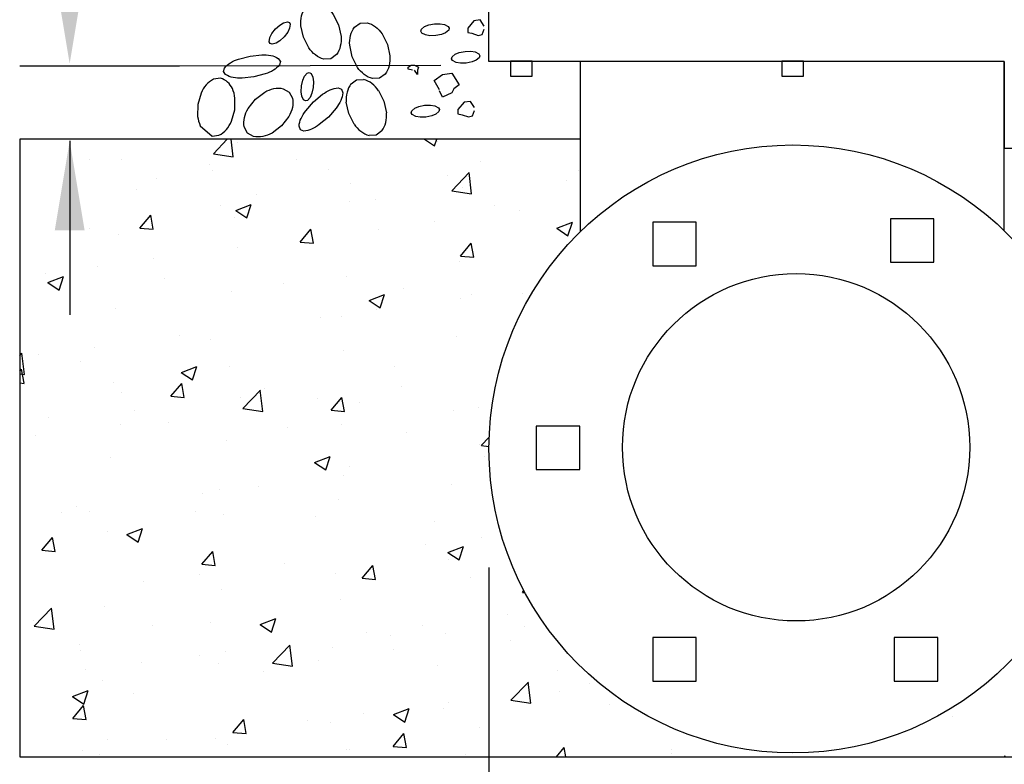
# Model space of a CAD drawing. Extents: x 54.4 to 78.8, y 36.5 to 70.
# Drawn here: x 66.4 to 70.5, y 43.8 to 46.9 of the extents above; entities that cross this region are included whole.
import ezdxf

# ---------------------------------------------------------------- set-up
doc = ezdxf.new("R2010")
doc.units = 0
doc.header["$LTSCALE"] = 0.5
doc.header["$MEASUREMENT"] = 0
doc.layers.get('0').update_dxf_attribs({"linetype": 'CONTINUOUS'})

msp = doc.modelspace()

# ---------------------------------------------------------------- hatches: boundary and pattern name
h = msp.add_hatch()
h.set_pattern_fill('AR-CONC', color=256, scale=0.09375)
h.set_pattern_definition([(50, (78.91437, 38.04), (0.672431, -0.05883), [0.070312, -0.773438]), (355, (78.9144, 38.04), (-0.13008, 0.70518), [0.05625, -0.61875]), (100.4514, (78.9704, 38.0351), (0.542352, 0.64635), [0.059756, -0.65732]), (46.184, (78.9144, 38.2275), (1.00054, -0.155174), [0.10547, -1.160156]), (96.636, (78.99775, 38.2146), (0.876246, 0.913236), [0.089635, -0.98598]), (351.184, (78.9144, 38.2275), (0.876246, 0.913236), [0.084375, -0.928125]), (21, (79.0081, 38.18064), (0.5596, -0.377455), [0.070312, -0.773438]), (326, (79.0081, 38.18064), (0.228108, 0.679828), [0.05625, -0.61875]), (71.4514, (79.05475, 38.1492), (0.787708, 0.302373), [0.059756, -0.65732]), (37.5, (78.91437, 38.04), (0.0114, 0.312088), [0, -0.61125, 0, -0.628125, 0, -0.621094]), (7.5, (78.91437, 38.04), (0.246628, 0.369761), [0, -0.358125, 0, -0.5971875, 0, -0.236719]), (327.5, (78.7053, 38.04), (0.5004585, -0.021145), [0, -0.234375, 0, -0.73125, 0, -0.9703125]), (317.5, (78.61156, 38.04), (0.546737, 0.093848), [0, -0.304688, 0, -0.485625, 0, -0.689062])])
h.paths.add_polyline_path([(68.7042, 46.0191), (68.7042, 46.4065), (66.3516, 46.4065), (66.3516, 43.816), (73.176, 43.816), (73.176, 46.3677), (70.4828, 46.3677), (70.4828, 46.0223, -0.20291), (70.8703, 45.107, -1), (68.3201, 45.107, -0.201952)])

# ---------------------------------------------------------------- linework, layer by layer
for p, q in [((68.3201, 46.732), (68.3201, 47.0963)), ((68.2832, 46.9069), (68.2568, 46.9028)), ((68.3004, 46.881), (68.2832, 46.9069)), ((68.2568, 46.9028), (68.2309, 46.8724)), ((68.2309, 46.8724), (68.2309, 46.8546)), ((68.2918, 46.846), (68.3004, 46.8678)), ((68.2309, 46.8546), (68.2482, 46.8505)), ((68.2482, 46.8505), (68.2746, 46.8419)), ((68.2746, 46.8419), (68.2918, 46.846)), ((66.3505, 46.7136), (67.0211, 46.7136)), ((67.0211, 46.7136), (68.1175, 46.7169)), ((67.9815, 46.7088), (67.9941, 46.7174)), ((67.9815, 46.7002), (67.9815, 46.7088)), ((67.9987, 46.6956), (67.9815, 46.7002)), ((67.9941, 46.7174), (68.0074, 46.7174)), ((68.0074, 46.7174), (68.0246, 46.7088)), ((68.0246, 46.7088), (68.0206, 46.6956)), ((69.5952, 46.732), (68.3201, 46.732)), ((68.4101, 46.7342), (68.4101, 46.6705)), ((68.5011, 46.7342), (68.4101, 46.7342)), ((68.5011, 46.6705), (68.5011, 46.7342)), ((68.7042, 46.0191), (68.7042, 46.7322)), ((70.4828, 46.732), (68.7077, 46.732)), ((69.5497, 46.7342), (69.5497, 46.6705)), ((69.6407, 46.7342), (69.5497, 46.7342)), ((69.6407, 46.6705), (69.6407, 46.7342)), ((70.4828, 46.0223), (70.4828, 46.732)), ((70.4828, 46.732), (70.4828, 46.3677)), ((67.7647, 46.6556), (67.7937, 46.6571)), ((68.0206, 46.6783), (68.0074, 46.6956)), ((68.0206, 46.6956), (68.0206, 46.6783)), ((68.09, 46.6525), (68.1245, 46.6783)), ((68.1245, 46.6783), (68.1641, 46.6829)), ((68.1641, 46.6829), (68.1946, 46.6347)), ((68.4101, 46.6705), (68.5011, 46.6705)), ((69.5497, 46.6705), (69.6407, 46.6705)), ((67.7411, 46.6385), (67.7647, 46.6556)), ((68.1119, 46.6128), (68.09, 46.6525)), ((68.1727, 46.6174), (68.1641, 46.6002)), ((68.1946, 46.6347), (68.1727, 46.6174)), ((67.8571, 46.61), (67.8794, 46.5659)), ((68.1245, 46.5824), (68.1119, 46.6088)), ((68.1641, 46.6002), (68.1245, 46.5824)), ((67.7316, 46.5138), (67.7213, 46.5621)), ((67.8794, 46.5659), (67.8897, 46.5176)), ((68.2158, 46.5611), (68.19, 46.5307)), ((68.2422, 46.5651), (68.2158, 46.5611)), ((68.2595, 46.5393), (68.2422, 46.5651)), ((67.7539, 46.4697), (67.7316, 46.5138)), ((68.19, 46.5307), (68.19, 46.5128)), ((68.19, 46.5128), (68.2072, 46.5088)), ((68.2072, 46.5088), (68.2336, 46.5002)), ((68.2336, 46.5002), (68.2508, 46.5042)), ((68.2508, 46.5042), (68.2595, 46.5261)), ((67.5427, 46.4407), (67.5284, 46.4463)), ((67.8463, 46.424), (67.8173, 46.4225)), ((67.8699, 46.4411), (67.8463, 46.424)), ((66.5603, 46.3996), (66.5603, 45.6696)), ((69.1899, 46.0578), (69.0077, 46.0578)), ((69.0077, 46.0578), (69.0077, 45.8757)), ((69.0077, 46.0578), (69.0077, 45.8757)), ((69.1899, 46.0578), (69.0077, 46.0578)), ((69.1899, 45.8757), (69.1899, 46.0578)), ((69.1899, 45.8757), (69.1899, 46.0578)), ((70.1868, 46.0725), (70.0047, 46.0725)), ((70.0047, 46.0725), (70.0047, 45.8903)), ((70.0047, 46.0725), (70.0047, 45.8903)), ((70.1868, 46.0725), (70.0047, 46.0725)), ((70.1868, 45.8903), (70.1868, 46.0725)), ((70.1868, 45.8903), (70.1868, 46.0725)), ((69.0077, 45.8757), (69.1899, 45.8757)), ((69.0077, 45.8757), (69.1899, 45.8757)), ((70.0047, 45.8903), (70.1868, 45.8903)), ((70.0047, 45.8903), (70.1868, 45.8903)), ((68.7008, 45.2024), (68.5187, 45.2024)), ((68.5187, 45.2024), (68.5187, 45.0203)), ((68.5187, 45.2024), (68.5187, 45.0203)), ((68.7008, 45.2024), (68.5187, 45.2024)), ((68.7008, 45.0203), (68.7008, 45.2024)), ((68.7008, 45.0203), (68.7008, 45.2024)), ((68.5187, 45.0203), (68.7008, 45.0203)), ((68.5187, 45.0203), (68.7008, 45.0203)), ((68.3201, 44.6097), (68.3201, 42.3983)), ((69.1899, 44.3157), (69.0077, 44.3157)), ((69.0077, 44.3157), (69.0077, 44.1335)), ((69.0077, 44.3157), (69.0077, 44.1335)), ((69.1899, 44.3157), (69.0077, 44.3157)), ((69.1899, 44.1335), (69.1899, 44.3157)), ((69.1899, 44.1335), (69.1899, 44.3157)), ((70.2035, 44.3157), (70.0214, 44.3157)), ((70.0214, 44.3157), (70.0214, 44.1335)), ((70.0214, 44.3157), (70.0214, 44.1335)), ((70.2035, 44.3157), (70.0214, 44.3157)), ((70.2035, 44.1335), (70.2035, 44.3157)), ((70.2035, 44.1335), (70.2035, 44.3157)), ((69.0077, 44.1335), (69.1899, 44.1335)), ((69.0077, 44.1335), (69.1899, 44.1335)), ((70.0214, 44.1335), (70.2035, 44.1335)), ((70.0214, 44.1335), (70.2035, 44.1335))]:
    msp.add_line(p, q)
for points in [[(67.6889, 46.886), (67.6992, 46.8377, -0.077547), (67.6962, 46.7965, -0.107174), (67.6795, 46.7612), (67.6559, 46.7441), (67.6268, 46.7426, -0.107174), (67.5917, 46.7596, -0.077547), (67.5635, 46.7898), (67.5412, 46.8339), (67.5309, 46.8822, -0.077547), (67.5339, 46.9234, -0.107174), (67.5506, 46.9586), (67.5742, 46.9757), (67.6033, 46.9772, -0.107174), (67.6384, 46.9602, -0.077547), (67.6666, 46.9301)], [(67.8938, 46.804), (67.9041, 46.7557, -0.077547), (67.9011, 46.7145, -0.107174), (67.8844, 46.6792), (67.8608, 46.6621), (67.8317, 46.6606, -0.107174), (67.7966, 46.6776, -0.077547), (67.7684, 46.7078), (67.7461, 46.7519), (67.7358, 46.8002, -0.077547), (67.7388, 46.8414, -0.107174), (67.7555, 46.8766), (67.7791, 46.8937), (67.8082, 46.8952, -0.107174), (67.8433, 46.8782, -0.077547), (67.8715, 46.8481)], [(67.3332, 46.6676), (67.2838, 46.6626, -0.050339), (67.2466, 46.6653, -0.093673), (67.2148, 46.6774), (67.2061, 46.6901), (67.2099, 46.705, -0.093673), (67.2355, 46.7273, -0.050339), (67.2694, 46.7428), (67.3175, 46.7552), (67.3668, 46.7603, -0.050339), (67.404, 46.7575, -0.093673), (67.4358, 46.7455), (67.4445, 46.7328), (67.4408, 46.7179, -0.093673), (67.4151, 46.6955, -0.050339), (67.3812, 46.68)], [(67.0982, 46.5517), (67.0974, 46.5023, 0.077547), (67.1084, 46.4625), (67.158, 46.4189), (67.1869, 46.4231, 0.107174), (67.218, 46.4466, 0.077547), (67.2399, 46.4816), (67.2532, 46.5292), (67.254, 46.5786, 0.077547), (67.243, 46.6184, 0.228774), (67.1933, 46.662), (67.1645, 46.6578, 0.107174), (67.1333, 46.6343, 0.077547), (67.1115, 46.5993)], [(67.4494, 46.4622), (67.4099, 46.4324, -0.077547), (67.3713, 46.4178, -0.107174), (67.3323, 46.418), (67.3069, 46.4321), (67.2932, 46.4578, -0.107174), (67.2937, 46.4968, -0.077547), (67.3091, 46.5352), (67.3396, 46.574), (67.379, 46.6038, -0.077547), (67.4176, 46.6185, -0.107174), (67.4566, 46.6183), (67.4821, 46.6042), (67.4957, 46.5784, -0.107174), (67.4952, 46.5394, -0.077547), (67.4799, 46.5011)]]:
    msp.add_lwpolyline(points, format="xyb", close=True)
for points in [[(67.4604, 46.8355), (67.4425, 46.8187), (67.4266, 46.8089), (67.41, 46.8047), (67.4018, 46.8076), (67.3981, 46.8155), (67.4007, 46.8324), (67.4089, 46.8492), (67.4237, 46.8687), (67.4417, 46.8854), (67.4576, 46.8952), (67.4741, 46.8994), (67.4823, 46.8965), (67.486, 46.8886), (67.4835, 46.8717), (67.4753, 46.8549)], [(68.0965, 46.8411), (68.072, 46.8405), (68.0536, 46.8437), (68.0385, 46.8516), (68.0343, 46.8592), (68.0367, 46.8676), (68.0499, 46.8785), (68.0672, 46.8856), (68.0912, 46.8903), (68.1157, 46.8908), (68.1341, 46.8876), (68.1493, 46.8797), (68.1535, 46.8721), (68.151, 46.8638), (68.1379, 46.8528), (68.1206, 46.8458)], [(68.225, 46.7256), (68.2005, 46.725), (68.1821, 46.7282), (68.1669, 46.7361), (68.1627, 46.7437), (68.1652, 46.7521), (68.1783, 46.763), (68.1956, 46.7701), (68.2197, 46.7748), (68.2442, 46.7754), (68.2626, 46.7722), (68.2777, 46.7643), (68.2819, 46.7567), (68.2795, 46.7483), (68.2663, 46.7374), (68.249, 46.7303)], [(67.5334, 46.6298), (67.5388, 46.6537), (67.5463, 46.6708), (67.5577, 46.6836), (67.5661, 46.6858), (67.5736, 46.6814), (67.581, 46.666), (67.5837, 46.6475), (67.5824, 46.623), (67.577, 46.5991), (67.5694, 46.582), (67.5581, 46.5692), (67.5497, 46.567), (67.5422, 46.5714), (67.5348, 46.5868), (67.5321, 46.6053)], [(68.0556, 46.4993), (68.0311, 46.4988), (68.0126, 46.502), (67.9975, 46.5099), (67.9933, 46.5175), (67.9958, 46.5258), (68.0089, 46.5368), (68.0262, 46.5439), (68.0502, 46.5486), (68.0747, 46.5491), (68.0932, 46.5459), (68.1083, 46.538), (68.1125, 46.5304), (68.1101, 46.5221), (68.0969, 46.5111), (68.0796, 46.504)]]:
    msp.add_lwpolyline(points, close=True)
msp.add_lwpolyline([(67.5284, 46.4463), (67.523, 46.4607, -0.093673), (67.5316, 46.4936, -0.050339), (67.5509, 46.5255), (67.5836, 46.5629), (67.6215, 46.5949, -0.050339), (67.6538, 46.6136, -0.093673), (67.6868, 46.6216), (67.7012, 46.616), (67.7065, 46.6015, -0.093673), (67.6979, 46.5687, -0.050339), (67.6787, 46.5367), (67.646, 46.4994), (67.608, 46.4674, -0.050339), (67.5757, 46.4487, -0.093673), (67.5427, 46.4407)], format="xyb")
msp.add_lwpolyline([(68.7042, 46.4065), (66.3516, 46.4065), (66.3516, 43.816), (73.176, 43.816), (73.176, 46.3677), (70.4828, 46.3677)])
for centre, radius in [((69.5952, 45.107), 1.2751), ((69.6092, 45.114), 0.7286)]:
    msp.add_circle(centre, radius)
for centre, radius, start, end in [((67.7722, 46.5676), 0.0921, 51.9703, 76.4393), ((67.814, 46.5824), 0.0921, 142.4164, 166.8854), ((67.7464, 46.5346), 0.1339, 34.2334, 51.9703), ((67.8548, 46.5729), 0.1339, 166.8854, 184.6223), ((67.7562, 46.5068), 0.1339, 346.8854, 4.6223), ((67.8647, 46.545), 0.1339, 214.2334, 231.9703), ((67.797, 46.4973), 0.0921, 322.4164, 346.8854), ((67.8388, 46.512), 0.0921, 231.9703, 256.4393)]:
    msp.add_arc(centre, radius, start, end)
for points in [[(66.6228, 47.0982), (66.5603, 46.7232), (66.4978, 47.0982)], [(66.4978, 46.0246), (66.5603, 46.3996), (66.6228, 46.0246)]]:
    msp.add_solid(points)

doc.saveas('drawing.dxf')
